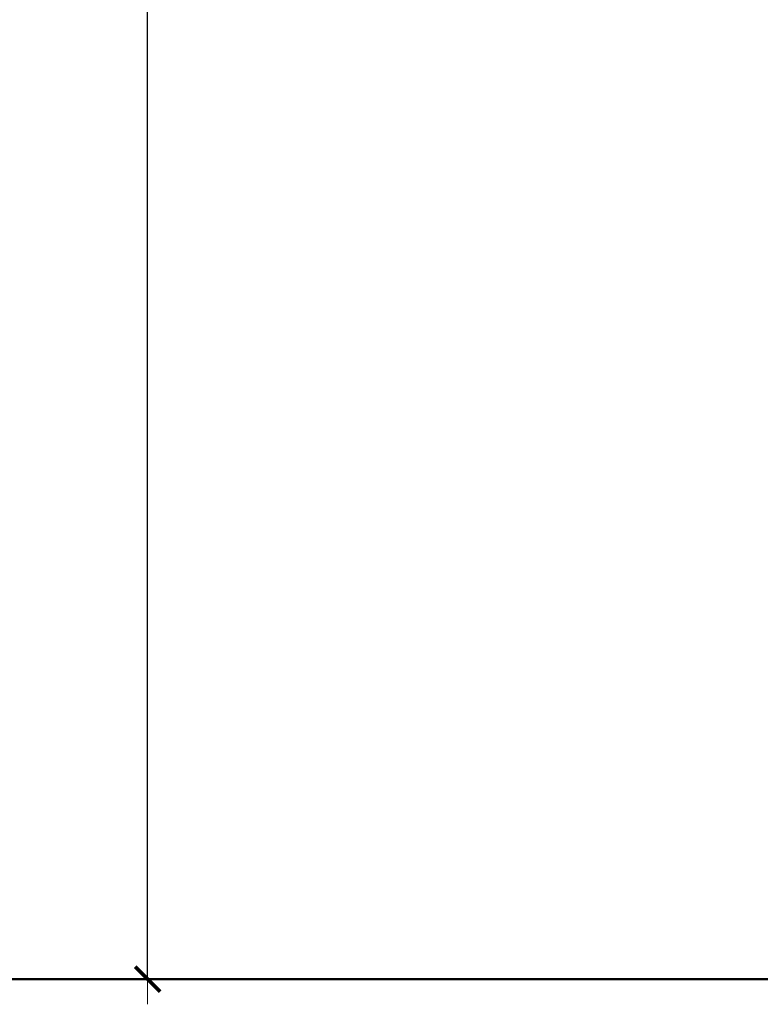
# Model space of a CAD drawing. Units: millimetres. Extents: x 1440 to 3471, y 1286 to 1744.
# Drawn here: x 1590 to 1649, y 1451 to 1530 of the extents above; entities that cross this region are included whole.
import ezdxf

# ---------------------------------------------------------------- set-up
doc = ezdxf.new("R2010")
doc.units = ezdxf.units.MM
doc.layers.get('Defpoints').update_dxf_attribs({"color": 250})
doc.layers.add('0-03 wymiary', color=6, linetype='Continuous', lineweight=5)
doc.layers.add('1-03 sc zelbet', color=3, linetype='Continuous', lineweight=50)
doc.styles.add('1-20 romans', font='romans.shx', dxfattribs={"width": 0.7, "height": 5})
doc.dimstyles.new('1-20', dxfattribs={"dimtxt": 5, "dimasz": 0.2, "dimexe": 2, "dimexo": 12.5, "dimgap": 1.25, "dimtad": 1, "dimdec": 0, "dimrnd": 0.5, "dimtxsty": '1-20 romans', "dimblk": 'BG dim mark', "dimcen": 0, "dimclrd": 256, "dimclre": 256, "dimclrt": 11, "dimadec": 0, "dimazin": 0, "dimtfac": 1, "dimtdec": 0, "dimtix": 1, "dimtmove": 1, "dimatfit": 3, "dimfxl": 0.5, "dimfxlon": 1, "dimarcsym": 0})

# ---------------------------------------------------------------- blocks, each defined once
blk = doc.blocks.new('BG dim mark')
for p, q in [((0, -10), (0, 10)), ((10, 0), (-10, 0))]:
    blk.add_line(p, q)
at = {"color": 0, "linetype": 'ByBlock', "const_width": 1.5}
blk.add_lwpolyline([(5, 5), (-5, -5)], dxfattribs=at)
blk = doc.blocks.new('*D14')
at = {"layer": '0-03 wymiary', "lineweight": -2, "transparency": 16777216}
for p, q in [((1600.167, 1656.928), (1598.067, 1656.928)), ((1600.067, 1453.33), (1600.067, 1656.728)), ((1600.167, 1453.13), (1598.067, 1453.13))]:
    blk.add_line(p, q, dxfattribs=at)
at = {"layer": 'Defpoints', "color": 0, "transparency": 16777216}
for p in [(1600.067, 1656.928), (1650.675, 1656.928), (1677.12, 1453.13)]:
    blk.add_point(p, dxfattribs=at)
at = {"layer": '0-03 wymiary', "lineweight": -2, "transparency": 16777216, "xscale": 0.2, "yscale": 0.2, "zscale": 0.2}
for p, rotation in [((1600.067, 1656.928), 90), ((1600.067, 1453.13), 270)]:
    blk.add_blockref('BG dim mark', p, dxfattribs=dict(at, rotation=rotation))
at = {"layer": '0-03 wymiary', "color": 11, "transparency": 16777216, "insert": (1596.317, 1555.029), "char_height": 5, "attachment_point": 5, "rotation": 90, "style": '1-20 romans', "bg_fill": 3, "box_fill_scale": 1.1, "bg_fill_color": 256, "bg_fill_true_color": 13158600, "bg_fill_transparency": 0}
blk.add_mtext('204', dxfattribs=at)

msp = doc.modelspace()

# ---------------------------------------------------------------- linework, layer by layer
at = {"layer": '1-03 sc zelbet'}
msp.add_lwpolyline([(1440.214, 1453.13), (2900.662, 1453.13)], dxfattribs=at)

# ---------------------------------------------------------------- next in the draw order: dimensions: what is measured, and where the dimension line sits
at = {"layer": '0-03 wymiary'}
dim = msp.add_linear_dim(base=(1600.067, 1656.928), p1=(1677.12, 1453.13), p2=(1650.675, 1656.928), angle=90, dimstyle='1-20', override={"dimfxl": 0.1, "dimtfill": 1}, dxfattribs=at)
dim.commit()
dim.dimension.update_dxf_attribs({"geometry": '*D14', "text_midpoint": (1596.317, 1555.029)})

doc.saveas('drawing.dxf')
